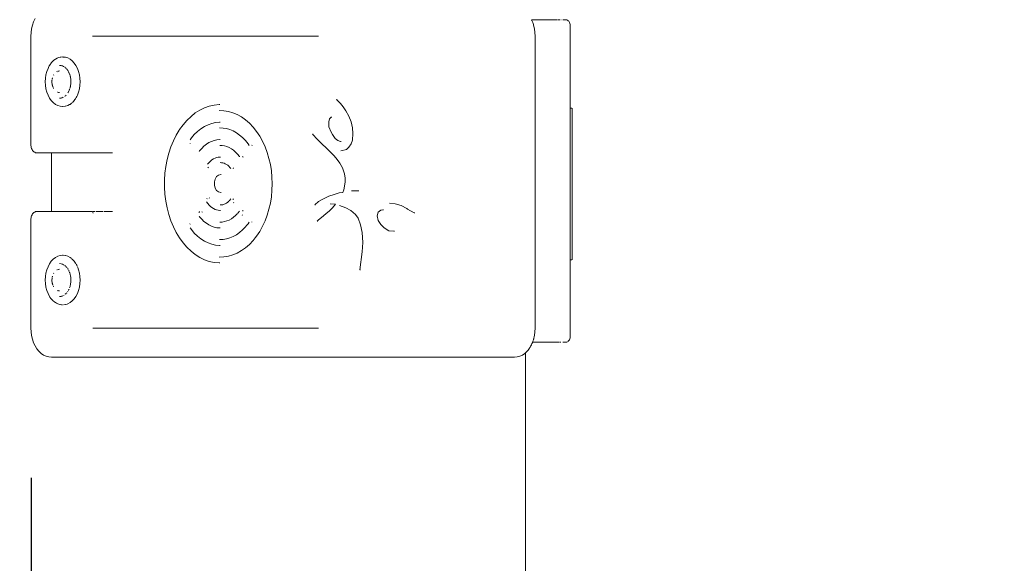
# Model space of a CAD drawing. Extents: x 7826 to 8896, y -938 to -522.
# Drawn here: x 8158 to 8190, y -847 to -829 of the extents above; entities that cross this region are included whole.
import ezdxf

# ---------------------------------------------------------------- set-up
doc = ezdxf.new("R2010")
doc.units = 0
doc.header["$MEASUREMENT"] = 0
doc.linetypes.add('JIS_02_4.0', pattern=[5.5, 4, -1.5])
doc.layers.get('Defpoints').update_dxf_attribs({"color": 250})
doc.layers.add('0-03 wymiary', color=6, linetype='Continuous', lineweight=5)
doc.layers.add('ProfileEdges_Nr_Pióra__7', color=7, linetype='Continuous', lineweight=18)
doc.styles.add('1-25', font='txt', dxfattribs={"height": 7})
doc.dimstyles.new('1-25', dxfattribs={"dimtxt": 7, "dimasz": 0.2, "dimexe": 2, "dimexo": 5, "dimgap": 1.25, "dimtad": 1, "dimdec": 0, "dimrnd": 0.5, "dimtxsty": '1-25', "dimblk": 'BG dim mark', "dimcen": 0, "dimclrd": 256, "dimclre": 8, "dimclrt": 11, "dimadec": 0, "dimazin": 0, "dimtfac": 1, "dimtdec": 0, "dimtix": 1, "dimtmove": 1, "dimatfit": 3, "dimfxl": 0.5, "dimtfill": 1, "dimarcsym": 0})

# ---------------------------------------------------------------- blocks, each defined once
blk = doc.blocks.new('BG dim mark')
for p, q in [((0, -10), (0, 10)), ((10, 0), (-10, 0))]:
    blk.add_line(p, q)
at = {"color": 0, "linetype": 'ByBlock', "const_width": 1.5}
blk.add_lwpolyline([(5, 5), (-5, -5)], dxfattribs=at)
blk = doc.blocks.new('*D24')
at = {"layer": '0-03 wymiary', "color": 8, "linetype": 'JIS_02_4.0', "lineweight": -2, "transparency": 16777216}
for p, q in [((8242.04, -841.758), (8242.04, -900.689)), ((8158.819, -843.859), (8158.819, -900.689))]:
    blk.add_line(p, q, dxfattribs=at)
at = {"layer": '0-03 wymiary', "lineweight": -2, "transparency": 16777216}
blk.add_line((8159.019, -898.689), (8241.84, -898.689), dxfattribs=at)
at = {"layer": 'Defpoints', "color": 0, "transparency": 16777216}
for p in [(8242.04, -836.758), (8158.819, -838.859), (8242.04, -898.689)]:
    blk.add_point(p, dxfattribs=at)
at = {"layer": '0-03 wymiary', "lineweight": -2, "transparency": 16777216, "xscale": 0.2, "yscale": 0.2, "zscale": 0.2, "rotation": 180}
blk.add_blockref('BG dim mark', (8158.819, -898.689), dxfattribs=at)
at = {"layer": '0-03 wymiary', "lineweight": -2, "transparency": 16777216, "xscale": 0.2, "yscale": 0.2, "zscale": 0.2}
blk.add_blockref('BG dim mark', (8242.04, -898.689), dxfattribs=at)
at = {"layer": '0-03 wymiary', "color": 11, "transparency": 16777216, "insert": (8200.43, -893.865), "char_height": 7, "attachment_point": 5, "style": '1-25', "bg_fill": 3, "box_fill_scale": 1.25, "bg_fill_color": 256, "bg_fill_true_color": 13158600, "bg_fill_transparency": 0}
blk.add_mtext('83', dxfattribs=at)
blk = doc.blocks.new('*D25')
at = {"layer": '0-03 wymiary', "color": 8, "linetype": 'JIS_02_4.0', "lineweight": -2, "transparency": 16777216}
for p, q in [((8164.904, -778.257), (8149.232, -778.257)), ((8165.421, -890.252), (8149.232, -890.252))]:
    blk.add_line(p, q, dxfattribs=at)
at = {"layer": '0-03 wymiary', "lineweight": -2, "transparency": 16777216}
blk.add_line((8151.232, -890.052), (8151.232, -778.457), dxfattribs=at)
at = {"layer": 'Defpoints', "color": 0, "transparency": 16777216}
for p in [(8151.232, -778.257), (8169.904, -778.257), (8170.421, -890.252)]:
    blk.add_point(p, dxfattribs=at)
at = {"layer": '0-03 wymiary', "lineweight": -2, "transparency": 16777216, "xscale": 0.2, "yscale": 0.2, "zscale": 0.2}
for p, rotation in [((8151.232, -778.257), 90), ((8151.232, -890.252), 270)]:
    blk.add_blockref('BG dim mark', p, dxfattribs=dict(at, rotation=rotation))
at = {"layer": '0-03 wymiary', "color": 11, "transparency": 16777216, "insert": (8146.467, -834.255), "char_height": 7, "attachment_point": 5, "rotation": 90, "style": '1-25', "bg_fill": 3, "box_fill_scale": 1.25, "bg_fill_color": 256, "bg_fill_true_color": 13158600, "bg_fill_transparency": 0}
blk.add_mtext('112', dxfattribs=at)

msp = doc.modelspace()

# ---------------------------------------------------------------- linework, layer by layer
at = {"layer": 'ProfileEdges_Nr_Pióra__7', "linetype": 'Continuous', "flags": 128}
for points in [[(8175.123, -828.958), (8175.099, -828.958)], [(8175.103, -828.967), (8175.111, -828.983)], [(8175.111, -828.983), (8175.119, -829.001)], [(8175.119, -829.001), (8175.128, -829.02)], [(8175.14, -828.958), (8175.123, -828.958)], [(8175.164, -828.958), (8175.14, -828.958)], [(8175.204, -828.958), (8175.164, -828.958)], [(8175.231, -828.958), (8175.204, -828.958)], [(8175.273, -828.958), (8175.231, -828.958)], [(8175.296, -828.958), (8175.273, -828.958)], [(8175.311, -828.958), (8175.296, -828.958)], [(8175.335, -828.958), (8175.311, -828.958)], [(8175.351, -828.958), (8175.335, -828.958)], [(8175.373, -828.958), (8175.351, -828.958)], [(8175.407, -828.958), (8175.373, -828.958)], [(8175.431, -828.958), (8175.407, -828.958)], [(8175.467, -828.958), (8175.431, -828.958)], [(8175.488, -828.958), (8175.467, -828.958)], [(8175.502, -828.958), (8175.488, -828.958)], [(8175.524, -828.958), (8175.502, -828.958)], [(8175.538, -828.958), (8175.524, -828.958)], [(8175.557, -828.958), (8175.538, -828.958)], [(8175.586, -828.958), (8175.557, -828.958)], [(8175.606, -828.958), (8175.586, -828.958)], [(8175.638, -828.958), (8175.606, -828.958)], [(8175.656, -828.958), (8175.638, -828.958)], [(8175.668, -828.958), (8175.656, -828.958)], [(8175.687, -828.958), (8175.668, -828.958)], [(8175.7, -828.958), (8175.687, -828.958)], [(8175.716, -828.958), (8175.7, -828.958)], [(8175.74, -828.958), (8175.716, -828.958)], [(8175.757, -828.958), (8175.74, -828.958)], [(8175.783, -828.958), (8175.757, -828.958)], [(8175.798, -828.958), (8175.783, -828.958)], [(8175.808, -828.958), (8175.798, -828.958)], [(8175.825, -828.958), (8175.808, -828.958)], [(8175.837, -828.958), (8175.825, -828.958)], [(8175.849, -828.958), (8175.837, -828.958)], [(8175.868, -828.958), (8175.849, -828.958)], [(8175.882, -828.958), (8175.868, -828.958)], [(8175.903, -828.958), (8175.882, -828.958)], [(8175.915, -828.958), (8175.903, -828.958)], [(8175.937, -828.958), (8175.923, -828.958)], [(8175.97, -828.958), (8175.956, -828.958)], [(8175.981, -828.958), (8175.97, -828.958)], [(8175.996, -828.958), (8175.981, -828.958)], [(8176.022, -828.958), (8176.012, -828.958)], [(8176.064, -828.958), (8176.053, -828.958)], [(8176.159, -828.958), (8176.118, -828.958)], [(8176.196, -828.958), (8176.159, -828.958)], [(8176.227, -828.958), (8176.196, -828.958)], [(8176.252, -828.964), (8176.227, -828.958)], [(8176.265, -828.967), (8176.252, -828.964)], [(8176.294, -828.989), (8176.265, -828.967)], [(8176.31, -829.001), (8176.294, -828.989)], [(8176.334, -829.041), (8176.31, -829.001)], [(8175.129, -829.022), (8175.137, -829.046)], [(8175.137, -829.046), (8175.149, -829.078)], [(8175.149, -829.078), (8175.161, -829.113)], [(8175.161, -829.113), (8175.167, -829.131)], [(8175.167, -829.131), (8175.195, -829.248)], [(8175.195, -829.248), (8175.212, -829.37)], [(8176.355, -829.113), (8176.338, -829.046)], [(8176.356, -831.833), (8176.355, -829.113)], [(8175.212, -829.37), (8175.218, -829.494)], [(8175.218, -829.494), (8175.218, -833.729)], [(8176.356, -831.857), (8176.356, -831.833)], [(8176.387, -831.833), (8176.364, -831.833)], [(8176.407, -831.833), (8176.387, -831.833)], [(8170.666, -834.944), (8170.854, -835.004)], [(8170.854, -835.004), (8171.039, -835.101)], [(8171.039, -835.101), (8171.06, -835.114)], [(8171.06, -835.114), (8171.276, -835.239)], [(8171.298, -835.239), (8171.276, -835.239)], [(8170.635, -835.832), (8170.613, -835.832)]]:
    msp.add_lwpolyline(points, dxfattribs=at)

# ---------------------------------------------------------------- dimensions: what is measured, and where the dimension line sits
at = {"layer": '0-03 wymiary'}
dim = msp.add_linear_dim(base=(8242.04, -898.689), p1=(8158.819, -838.859), p2=(8242.04, -836.758), dimstyle='1-25', dxfattribs=at)
dim.commit()
dim.dimension.update_dxf_attribs({"geometry": '*D24', "text_midpoint": (8200.43, -893.865)})

# ---------------------------------------------------------------- next in the draw order: linework, layer by layer
at = {"layer": 'ProfileEdges_Nr_Pióra__7', "linetype": 'Continuous', "flags": 128}
for points in [[(8176.357, -836.763), (8176.356, -831.857)], [(8176.42, -836.763), (8176.42, -831.833)], [(8175.218, -833.729), (8175.218, -838.986)], [(8176.358, -839.261), (8176.357, -836.763)], [(8176.364, -836.763), (8176.384, -836.763)], [(8176.384, -836.763), (8176.407, -836.763)], [(8175.188, -839.261), (8175.184, -839.28)], [(8175.195, -839.232), (8175.188, -839.261)], [(8175.212, -839.11), (8175.195, -839.232)], [(8175.218, -838.986), (8175.212, -839.11)], [(8176.354, -839.303), (8176.358, -839.261)], [(8175.071, -839.578), (8175.055, -839.603)], [(8175.079, -839.564), (8175.071, -839.578)], [(8175.096, -839.528), (8175.079, -839.564)], [(8175.113, -839.493), (8175.096, -839.528)], [(8175.128, -839.461), (8175.113, -839.493)], [(8175.135, -839.442), (8175.128, -839.461)], [(8175.14, -839.428), (8175.135, -839.442)], [(8175.144, -839.417), (8175.14, -839.428)], [(8175.14, -839.442), (8175.179, -839.442)], [(8175.153, -839.391), (8175.144, -839.417)], [(8175.161, -839.368), (8175.153, -839.391)], [(8175.167, -839.35), (8175.161, -839.368)], [(8175.171, -839.333), (8175.167, -839.35)], [(8175.178, -839.303), (8175.171, -839.333)], [(8175.184, -839.28), (8175.178, -839.303)], [(8175.179, -839.442), (8175.204, -839.442)], [(8175.204, -839.442), (8175.246, -839.442)], [(8175.246, -839.442), (8175.273, -839.442)], [(8175.273, -839.442), (8175.288, -839.442)], [(8175.288, -839.442), (8175.311, -839.442)], [(8175.311, -839.442), (8175.327, -839.442)], [(8175.327, -839.442), (8175.351, -839.442)], [(8175.351, -839.442), (8175.385, -839.442)], [(8175.385, -839.442), (8175.407, -839.442)], [(8175.407, -839.442), (8175.443, -839.442)], [(8175.443, -839.442), (8175.467, -839.442)], [(8175.467, -839.442), (8175.481, -839.442)], [(8175.481, -839.442), (8175.502, -839.442)], [(8175.502, -839.442), (8175.516, -839.442)], [(8175.516, -839.442), (8175.538, -839.442)], [(8175.538, -839.442), (8175.567, -839.442)], [(8175.567, -839.442), (8175.586, -839.442)], [(8175.586, -839.442), (8175.617, -839.442)], [(8175.617, -839.442), (8175.638, -839.442)], [(8175.638, -839.442), (8175.65, -839.442)], [(8175.65, -839.442), (8175.668, -839.442)], [(8175.668, -839.442), (8175.681, -839.442)], [(8175.681, -839.442), (8175.7, -839.442)], [(8175.7, -839.442), (8175.724, -839.442)], [(8175.724, -839.442), (8175.74, -839.442)], [(8175.74, -839.442), (8175.765, -839.442)], [(8175.765, -839.442), (8175.783, -839.442)], [(8175.783, -839.442), (8175.793, -839.442)], [(8175.793, -839.442), (8175.808, -839.442)], [(8175.808, -839.442), (8175.82, -839.442)], [(8175.82, -839.442), (8175.837, -839.442)], [(8175.837, -839.442), (8175.855, -839.442)], [(8175.855, -839.442), (8175.868, -839.442)], [(8175.868, -839.442), (8175.888, -839.442)], [(8175.888, -839.442), (8175.903, -839.442)], [(8175.911, -839.442), (8175.923, -839.442)], [(8175.933, -839.442), (8175.946, -839.442)], [(8175.946, -839.442), (8175.96, -839.442)], [(8175.97, -839.442), (8175.985, -839.442)], [(8175.985, -839.442), (8175.996, -839.442)], [(8176.019, -839.442), (8176.03, -839.442)], [(8176.045, -839.442), (8176.056, -839.442)], [(8176.118, -839.442), (8176.148, -839.442)], [(8176.148, -839.442), (8176.196, -839.442)], [(8176.196, -839.442), (8176.239, -839.442)], [(8176.248, -839.442), (8176.294, -839.418)], [(8176.296, -839.417), (8176.325, -839.379)], [(8176.325, -839.379), (8176.333, -839.368)], [(8176.333, -839.368), (8176.354, -839.303)], [(8174.634, -839.927), (8174.721, -839.903)], [(8174.804, -839.863), (8174.721, -839.903)], [(8174.882, -839.808), (8174.804, -839.863)], [(8174.905, -839.787), (8174.882, -839.808)], [(8174.932, -839.761), (8174.905, -839.787)], [(8174.905, -839.787), (8174.905, -848.285)], [(8174.955, -839.739), (8174.932, -839.761)], [(8174.978, -839.712), (8174.955, -839.739)], [(8175.021, -839.658), (8174.978, -839.712)], [(8175.055, -839.603), (8175.025, -839.652)], [(8174.547, -839.936), (8173.54, -839.936)], [(8174.547, -839.936), (8174.634, -839.927)]]:
    msp.add_lwpolyline(points, dxfattribs=at)

# ---------------------------------------------------------------- next in the draw order: dimensions: what is measured, and where the dimension line sits
at = {"layer": '0-03 wymiary'}
dim = msp.add_linear_dim(base=(8151.232, -778.257), p1=(8170.421, -890.252), p2=(8169.904, -778.257), angle=90, dimstyle='1-25', dxfattribs=at)
dim.commit()
dim.dimension.update_dxf_attribs({"geometry": '*D25', "text_midpoint": (8146.467, -834.255)})

# ---------------------------------------------------------------- next in the draw order: linework, layer by layer
at = {"layer": 'ProfileEdges_Nr_Pióra__7', "linetype": 'Continuous', "flags": 128}
for points in [[(8158.943, -828.916), (8158.894, -829.02)], [(8158.827, -829.248), (8158.81, -829.37)], [(8158.855, -829.131), (8158.827, -829.248)], [(8158.894, -829.02), (8158.855, -829.131)], [(8158.81, -829.37), (8158.804, -829.494)], [(8158.804, -829.494), (8158.804, -833.006)], [(8160.809, -829.494), (8161.422, -829.494)], [(8161.422, -829.494), (8161.46, -829.495)], [(8161.46, -829.495), (8161.48, -829.494)], [(8161.48, -829.494), (8166.157, -829.494)], [(8168.17, -829.494), (8166.157, -829.494)], [(8159.511, -830.318), (8159.532, -830.295)], [(8159.532, -830.295), (8159.556, -830.276)], [(8159.556, -830.276), (8159.603, -830.24)], [(8159.605, -830.238), (8159.659, -830.21)], [(8159.659, -830.21), (8159.678, -830.199)], [(8159.678, -830.199), (8159.716, -830.188)], [(8159.716, -830.188), (8159.757, -830.175)], [(8159.757, -830.175), (8159.775, -830.173)], [(8159.775, -830.173), (8159.835, -830.167)], [(8159.858, -830.169), (8159.847, -830.167)], [(8159.897, -830.173), (8159.858, -830.169)], [(8159.917, -830.175), (8159.897, -830.173)], [(8159.927, -830.175), (8159.917, -830.175)], [(8159.958, -830.184), (8159.927, -830.175)], [(8160.006, -830.199), (8159.958, -830.186)], [(8160.081, -830.24), (8160.006, -830.199)], [(8160.152, -830.295), (8160.081, -830.24)], [(8160.216, -830.364), (8160.152, -830.295)], [(8159.325, -830.639), (8159.363, -830.538)], [(8159.363, -830.538), (8159.378, -830.51)], [(8159.378, -830.51), (8159.403, -830.461)], [(8159.403, -830.461), (8159.411, -830.445)], [(8159.411, -830.445), (8159.434, -830.412)], [(8159.434, -830.412), (8159.468, -830.364)], [(8159.469, -830.363), (8159.511, -830.318)], [(8159.753, -830.441), (8159.738, -830.44)], [(8159.788, -830.444), (8159.753, -830.441)], [(8159.817, -830.453), (8159.791, -830.445)], [(8159.84, -830.46), (8159.817, -830.453)], [(8159.872, -830.477), (8159.858, -830.47)], [(8159.885, -830.481), (8159.872, -830.477)], [(8159.922, -830.511), (8159.907, -830.5)], [(8159.936, -830.522), (8159.922, -830.512)], [(8159.958, -830.544), (8159.947, -830.534)], [(8159.979, -830.568), (8159.967, -830.554)], [(8159.994, -830.59), (8159.989, -830.579)], [(8160.005, -830.604), (8159.994, -830.59)], [(8160.017, -830.621), (8160.005, -830.604)], [(8160.273, -830.445), (8160.216, -830.364)], [(8160.321, -830.538), (8160.273, -830.445)], [(8160.359, -830.639), (8160.321, -830.538)], [(8159.274, -830.974), (8159.28, -830.859)], [(8159.28, -830.859), (8159.297, -830.747)], [(8159.297, -830.747), (8159.325, -830.639)], [(8159.49, -830.972), (8159.492, -830.924)], [(8159.493, -830.922), (8159.497, -830.905)], [(8159.495, -830.924), (8159.497, -830.905)], [(8159.5, -830.872), (8159.504, -830.859)], [(8159.503, -830.875), (8159.506, -830.86)], [(8159.506, -830.86), (8159.507, -830.85)], [(8159.543, -830.761), (8159.551, -830.749)], [(8159.651, -830.646), (8159.662, -830.639)], [(8159.68, -830.632), (8159.695, -830.628)], [(8159.703, -830.626), (8159.714, -830.626)], [(8159.714, -830.626), (8159.733, -830.623)], [(8160.034, -830.653), (8160.023, -830.633)], [(8160.035, -830.657), (8160.045, -830.672)], [(8160.054, -830.697), (8160.05, -830.687)], [(8160.054, -830.697), (8160.059, -830.709)], [(8160.066, -830.724), (8160.07, -830.736)], [(8160.07, -830.736), (8160.077, -830.749)], [(8160.073, -830.747), (8160.07, -830.736)], [(8160.079, -830.766), (8160.075, -830.754)], [(8160.079, -830.766), (8160.077, -830.752)], [(8160.087, -830.798), (8160.085, -830.784)], [(8160.094, -830.822), (8160.09, -830.803)], [(8160.098, -830.846), (8160.093, -830.825)], [(8160.098, -830.846), (8160.096, -830.827)], [(8160.099, -830.861), (8160.098, -830.846)], [(8160.107, -830.897), (8160.102, -830.868)], [(8160.105, -830.898), (8160.102, -830.868)], [(8160.108, -830.973), (8160.105, -830.898)], [(8160.387, -830.747), (8160.359, -830.639)], [(8160.404, -830.859), (8160.387, -830.747)], [(8160.41, -830.974), (8160.404, -830.859)], [(8159.28, -831.089), (8159.274, -830.974)], [(8159.297, -831.202), (8159.28, -831.089)], [(8159.325, -831.309), (8159.297, -831.202)], [(8159.492, -831.024), (8159.49, -830.974)], [(8159.498, -831.041), (8159.492, -831.024)], [(8159.498, -831.041), (8159.496, -831.027)], [(8159.501, -831.072), (8159.497, -831.053)], [(8159.502, -831.071), (8159.498, -831.049)], [(8159.504, -831.085), (8159.5, -831.074)], [(8159.504, -831.085), (8159.51, -831.104)], [(8159.518, -831.132), (8159.513, -831.121)], [(8159.518, -831.132), (8159.515, -831.12)], [(8159.531, -831.16), (8159.523, -831.144)], [(8159.53, -831.161), (8159.523, -831.144)], [(8159.538, -831.178), (8159.532, -831.165)], [(8159.546, -831.192), (8159.538, -831.178)], [(8160.052, -831.263), (8160.054, -831.251)], [(8160.056, -831.25), (8160.063, -831.235)], [(8160.056, -831.25), (8160.062, -831.235)], [(8160.062, -831.235), (8160.067, -831.222)], [(8160.063, -831.235), (8160.067, -831.222)], [(8160.067, -831.222), (8160.075, -831.198)], [(8160.077, -831.2), (8160.067, -831.222)], [(8160.087, -831.154), (8160.082, -831.174)], [(8160.082, -831.174), (8160.083, -831.163)], [(8160.089, -831.144), (8160.093, -831.125)], [(8160.095, -831.127), (8160.089, -831.144)], [(8160.093, -831.122), (8160.1, -831.09)], [(8160.096, -831.125), (8160.1, -831.09)], [(8160.099, -831.087), (8160.105, -831.05)], [(8160.099, -831.087), (8160.106, -831.058)], [(8160.105, -831.049), (8160.108, -830.974)], [(8160.359, -831.309), (8160.387, -831.202)], [(8160.387, -831.202), (8160.404, -831.089)], [(8160.404, -831.089), (8160.41, -830.974)], [(8159.363, -831.411), (8159.325, -831.309)], [(8159.411, -831.503), (8159.363, -831.411)], [(8159.468, -831.584), (8159.411, -831.503)], [(8159.685, -831.317), (8159.674, -831.313)], [(8159.699, -831.32), (8159.685, -831.317)], [(8159.733, -831.326), (8159.703, -831.323)], [(8159.738, -831.508), (8159.788, -831.504)], [(8159.806, -831.498), (8159.822, -831.493)], [(8159.822, -831.493), (8159.84, -831.488)], [(8159.843, -831.487), (8159.858, -831.478)], [(8159.908, -831.449), (8159.922, -831.436)], [(8159.922, -831.436), (8159.936, -831.427)], [(8159.942, -831.421), (8159.953, -831.408)], [(8160.008, -831.339), (8160.017, -831.327)], [(8160.026, -831.312), (8160.03, -831.3)], [(8160.034, -831.295), (8160.039, -831.283)], [(8160.216, -831.584), (8160.236, -831.555)], [(8160.236, -831.555), (8160.258, -831.524)], [(8160.258, -831.524), (8160.273, -831.503)], [(8160.273, -831.503), (8160.279, -831.491)], [(8160.278, -831.489), (8160.299, -831.452)], [(8160.299, -831.452), (8160.319, -831.414)], [(8160.321, -831.411), (8160.359, -831.309)], [(8168.75, -831.548), (8168.881, -831.679)], [(8168.772, -831.548), (8168.75, -831.548)], [(8159.532, -831.653), (8159.468, -831.584)], [(8159.603, -831.709), (8159.532, -831.653)], [(8159.678, -831.749), (8159.603, -831.709)], [(8159.757, -831.773), (8159.678, -831.749)], [(8159.837, -831.781), (8159.757, -831.773)], [(8159.837, -831.781), (8159.847, -831.781)], [(8159.917, -831.773), (8159.847, -831.781)], [(8159.927, -831.773), (8159.917, -831.773)], [(8159.927, -831.773), (8160.006, -831.749)], [(8160.006, -831.749), (8160.061, -831.719)], [(8160.061, -831.719), (8160.081, -831.709)], [(8160.081, -831.709), (8160.102, -831.692)], [(8160.102, -831.692), (8160.124, -831.675)], [(8160.124, -831.675), (8160.147, -831.657)], [(8160.152, -831.653), (8160.169, -831.635)], [(8160.169, -831.635), (8160.191, -831.611)], [(8160.191, -831.611), (8160.214, -831.586)], [(8164.157, -831.989), (8164.304, -831.897)], [(8164.304, -831.897), (8164.457, -831.822)], [(8164.457, -831.822), (8164.613, -831.767)], [(8164.613, -831.767), (8164.772, -831.732)], [(8164.772, -831.732), (8164.933, -831.717)], [(8164.933, -831.717), (8164.952, -831.717)], [(8168.881, -831.679), (8168.974, -831.791)], [(8168.974, -831.791), (8169.054, -831.92)], [(8163.883, -832.229), (8164.017, -832.1)], [(8164.017, -832.1), (8164.157, -831.989)], [(8164.936, -831.91), (8165.085, -831.915)], [(8165.085, -831.915), (8165.233, -831.938)], [(8165.233, -831.938), (8165.379, -831.98)], [(8165.379, -831.98), (8165.522, -832.039)], [(8165.522, -832.039), (8165.661, -832.117)], [(8165.661, -832.117), (8165.794, -832.211)], [(8165.794, -832.211), (8165.921, -832.322)], [(8168.529, -832.18), (8168.498, -832.279)], [(8168.582, -832.121), (8168.529, -832.18)], [(8168.604, -832.121), (8168.582, -832.121)], [(8169.054, -831.92), (8169.153, -832.095)], [(8169.153, -832.095), (8169.228, -832.277)], [(8163.633, -832.549), (8163.643, -832.532)], [(8163.643, -832.532), (8163.759, -832.373)], [(8163.759, -832.373), (8163.883, -832.229)], [(8164.229, -832.587), (8164.339, -832.501)], [(8164.339, -832.501), (8164.453, -832.429)], [(8164.453, -832.429), (8164.572, -832.371)], [(8164.572, -832.371), (8164.693, -832.328)], [(8164.693, -832.328), (8164.817, -832.301)], [(8164.817, -832.301), (8164.942, -832.289)], [(8164.942, -832.289), (8164.961, -832.289)], [(8164.945, -832.476), (8165.059, -832.48)], [(8165.059, -832.48), (8165.172, -832.498)], [(8165.172, -832.498), (8165.283, -832.529)], [(8165.283, -832.529), (8165.392, -832.575)], [(8165.921, -832.322), (8166.041, -832.448)], [(8166.041, -832.448), (8166.152, -832.589)], [(8168.498, -832.279), (8168.505, -832.441)], [(8168.505, -832.441), (8168.574, -832.61)], [(8169.228, -832.277), (8169.275, -832.471)], [(8169.275, -832.471), (8169.282, -832.661)], [(8163.445, -832.891), (8163.539, -832.706)], [(8163.539, -832.706), (8163.633, -832.549)], [(8163.985, -832.86), (8164.029, -832.799)], [(8164.029, -832.799), (8164.125, -832.687)], [(8164.125, -832.687), (8164.229, -832.587)], [(8164.861, -832.863), (8164.951, -832.855)], [(8164.951, -832.855), (8164.97, -832.855)], [(8165.392, -832.575), (8165.498, -832.634)], [(8165.498, -832.634), (8165.599, -832.706)], [(8165.599, -832.706), (8165.696, -832.79)], [(8165.696, -832.79), (8165.787, -832.887)], [(8166.152, -832.589), (8166.254, -832.743)], [(8166.254, -832.743), (8166.345, -832.909)], [(8167.973, -832.683), (8168.131, -832.848)], [(8167.995, -832.683), (8167.973, -832.683)], [(8168.131, -832.848), (8168.17, -832.888)], [(8168.574, -832.61), (8168.625, -832.693)], [(8168.625, -832.693), (8168.709, -832.817)], [(8168.709, -832.817), (8168.797, -832.884)], [(8169.282, -832.661), (8169.276, -832.869)], [(8158.804, -833.006), (8158.806, -833.044)], [(8158.806, -833.044), (8158.811, -833.08)], [(8158.811, -833.08), (8158.82, -833.115)], [(8158.82, -833.115), (8158.831, -833.149)], [(8158.831, -833.149), (8158.846, -833.18)], [(8158.846, -833.18), (8158.863, -833.208)], [(8163.294, -833.293), (8163.363, -833.088)], [(8163.363, -833.088), (8163.445, -832.891)], [(8163.994, -832.996), (8163.986, -832.985)], [(8164.295, -833.221), (8164.365, -833.14)], [(8164.365, -833.14), (8164.439, -833.069)], [(8164.439, -833.069), (8164.518, -833.007)], [(8164.518, -833.007), (8164.6, -832.955)], [(8164.6, -832.955), (8164.685, -832.913)], [(8164.685, -832.913), (8164.772, -832.883)], [(8164.772, -832.883), (8164.861, -832.863)], [(8164.954, -833.047), (8165.032, -833.049)], [(8165.032, -833.049), (8165.109, -833.061)], [(8165.109, -833.061), (8165.186, -833.083)], [(8165.186, -833.083), (8165.26, -833.114)], [(8165.26, -833.114), (8165.333, -833.155)], [(8165.333, -833.155), (8165.403, -833.204)], [(8165.787, -832.887), (8165.872, -832.994)], [(8165.872, -832.994), (8165.906, -833.045)], [(8166.007, -833.041), (8165.998, -833.052)], [(8166.345, -832.909), (8166.426, -833.086)], [(8166.426, -833.086), (8166.496, -833.272)], [(8168.17, -832.888), (8168.27, -832.989)], [(8168.27, -832.989), (8168.428, -833.137)], [(8168.428, -833.137), (8168.552, -833.259)], [(8168.797, -832.884), (8168.887, -832.914)], [(8168.909, -832.914), (8168.887, -832.914)], [(8169.074, -833.179), (8168.897, -833.216)], [(8169.155, -833.1), (8169.074, -833.179)], [(8169.232, -832.991), (8169.155, -833.1)], [(8169.276, -832.869), (8169.232, -832.991)], [(8158.863, -833.208), (8158.883, -833.232)], [(8158.883, -833.232), (8158.905, -833.253)], [(8158.905, -833.253), (8158.929, -833.269)], [(8158.929, -833.269), (8158.954, -833.281)], [(8158.954, -833.281), (8158.979, -833.289)], [(8158.979, -833.289), (8159.006, -833.291)], [(8159.006, -833.291), (8159.476, -833.291)], [(8159.476, -835.189), (8159.476, -833.291)], [(8159.476, -833.291), (8160.989, -833.291)], [(8160.989, -833.291), (8161.458, -833.291)], [(8163.239, -833.507), (8163.294, -833.293)], [(8164.281, -833.24), (8164.295, -833.221)], [(8164.295, -833.221), (8164.286, -833.24)], [(8164.699, -833.517), (8164.748, -833.486)], [(8164.748, -833.486), (8164.8, -833.461)], [(8164.8, -833.461), (8164.852, -833.443)], [(8164.852, -833.443), (8164.906, -833.431)], [(8164.906, -833.431), (8164.96, -833.426)], [(8164.96, -833.426), (8164.978, -833.426)], [(8165.403, -833.204), (8165.469, -833.262)], [(8165.469, -833.262), (8165.531, -833.328)], [(8165.531, -833.328), (8165.59, -833.401)], [(8165.6, -833.417), (8165.59, -833.401)], [(8165.711, -833.422), (8165.694, -833.42)], [(8165.704, -833.407), (8165.696, -833.417)], [(8165.696, -833.417), (8165.715, -833.417)], [(8166.496, -833.272), (8166.554, -833.466)], [(8166.554, -833.466), (8166.599, -833.667)], [(8168.552, -833.259), (8168.68, -833.382)], [(8168.68, -833.382), (8168.778, -833.502)], [(8163.168, -833.951), (8163.196, -833.727)], [(8163.196, -833.727), (8163.239, -833.507)], [(8164.565, -833.646), (8164.557, -833.659)], [(8164.565, -833.646), (8164.607, -833.598)], [(8164.567, -833.755), (8164.576, -833.767)], [(8164.581, -833.773), (8164.567, -833.755)], [(8164.607, -833.598), (8164.651, -833.555)], [(8164.651, -833.555), (8164.699, -833.517)], [(8164.963, -833.604), (8165.006, -833.606)], [(8165.006, -833.606), (8165.048, -833.612)], [(8165.048, -833.612), (8165.091, -833.624)], [(8165.091, -833.624), (8165.132, -833.642)], [(8165.132, -833.642), (8165.172, -833.664)], [(8165.172, -833.664), (8165.211, -833.691)], [(8165.211, -833.691), (8165.247, -833.723)], [(8165.247, -833.723), (8165.282, -833.76)], [(8165.282, -833.76), (8165.314, -833.8)], [(8165.401, -833.775), (8165.386, -833.792)], [(8165.386, -833.792), (8165.396, -833.781)], [(8166.599, -833.667), (8166.632, -833.873)], [(8168.778, -833.502), (8168.858, -833.622)], [(8168.858, -833.622), (8168.945, -833.778)], [(8168.945, -833.778), (8169.01, -833.968)], [(8163.154, -834.178), (8163.168, -833.951)], [(8164.791, -834.191), (8164.804, -834.139)], [(8164.804, -834.139), (8164.85, -834.061)], [(8164.85, -834.061), (8164.912, -834.01)], [(8164.912, -834.01), (8164.983, -833.993)], [(8165.001, -833.993), (8164.983, -833.993)], [(8166.632, -833.873), (8166.652, -834.082)], [(8166.652, -834.082), (8166.658, -834.292)], [(8169.01, -833.968), (8169.039, -834.113)], [(8169.039, -834.113), (8169.039, -834.233)], [(8163.154, -834.406), (8163.154, -834.178)], [(8163.168, -834.633), (8163.154, -834.406)], [(8164.78, -834.234), (8164.791, -834.191)], [(8164.78, -834.335), (8164.78, -834.234)], [(8164.804, -834.43), (8164.78, -834.335)], [(8164.85, -834.508), (8164.804, -834.43)], [(8166.658, -834.292), (8166.652, -834.503)], [(8169.017, -834.373), (8168.991, -834.486)], [(8169.039, -834.233), (8169.017, -834.373)], [(8163.196, -834.858), (8163.168, -834.633)], [(8164.53, -834.783), (8164.545, -834.766)], [(8164.545, -834.766), (8164.535, -834.777)], [(8164.608, -834.749), (8164.618, -834.763)], [(8164.912, -834.558), (8164.85, -834.508)], [(8164.983, -834.576), (8164.912, -834.558)], [(8164.983, -834.576), (8165.001, -834.576)], [(8166.632, -834.712), (8166.599, -834.918)], [(8166.652, -834.503), (8166.632, -834.712)], [(8168.503, -834.699), (8168.31, -834.791)], [(8168.673, -834.643), (8168.503, -834.699)], [(8168.843, -834.592), (8168.673, -834.643)], [(8168.955, -834.571), (8168.843, -834.592)], [(8168.991, -834.486), (8168.955, -834.571)], [(8169.266, -834.524), (8169.244, -834.525)], [(8169.457, -834.52), (8169.266, -834.524)], [(8169.479, -834.52), (8169.457, -834.52)], [(8163.239, -835.078), (8163.196, -834.858)], [(8163.294, -835.291), (8163.239, -835.078)], [(8164.565, -834.938), (8164.526, -834.885)], [(8164.607, -834.987), (8164.565, -834.938)], [(8164.651, -835.03), (8164.607, -834.987)], [(8164.699, -835.067), (8164.651, -835.03)], [(8164.748, -835.099), (8164.699, -835.067)], [(8164.8, -835.124), (8164.748, -835.099)], [(8164.974, -834.98), (8164.963, -834.981)], [(8165.006, -834.979), (8164.974, -834.98)], [(8165.048, -834.973), (8165.006, -834.979)], [(8165.091, -834.961), (8165.048, -834.973)], [(8165.132, -834.943), (8165.091, -834.961)], [(8165.172, -834.921), (8165.132, -834.943)], [(8165.211, -834.894), (8165.172, -834.921)], [(8165.247, -834.862), (8165.211, -834.894)], [(8165.282, -834.825), (8165.256, -834.852)], [(8165.314, -834.784), (8165.282, -834.825)], [(8165.381, -834.787), (8165.396, -834.804)], [(8165.396, -834.804), (8165.386, -834.793)], [(8165.402, -834.912), (8165.41, -834.899)], [(8166.599, -834.918), (8166.554, -835.118)], [(8168.164, -834.874), (8168.042, -834.979)], [(8168.064, -834.979), (8168.042, -834.979)], [(8168.31, -834.791), (8168.17, -834.871)], [(8168.627, -835.07), (8168.519, -835.173)], [(8168.548, -834.941), (8168.717, -834.96)], [(8168.717, -834.96), (8168.627, -835.07)], [(8168.846, -835), (8169.051, -835.071)], [(8169.051, -835.071), (8169.215, -835.157)], [(8170.482, -834.92), (8170.666, -834.944)], [(8158.806, -835.437), (8158.811, -835.401)], [(8158.811, -835.401), (8158.82, -835.365)], [(8158.82, -835.365), (8158.831, -835.332)], [(8158.831, -835.332), (8158.846, -835.301)], [(8158.846, -835.301), (8158.863, -835.273)], [(8158.863, -835.273), (8158.883, -835.248)], [(8158.883, -835.248), (8158.905, -835.227)], [(8158.905, -835.227), (8158.929, -835.211)], [(8158.929, -835.211), (8158.954, -835.199)], [(8158.954, -835.199), (8158.979, -835.192)], [(8158.979, -835.192), (8159.006, -835.189)], [(8159.476, -835.189), (8159.006, -835.189)], [(8159.476, -835.189), (8159.811, -835.189)], [(8159.476, -835.189), (8160.147, -835.189)], [(8159.811, -835.189), (8160, -835.191)], [(8160.011, -835.192), (8160, -835.191)], [(8160.068, -835.192), (8160.011, -835.192)], [(8160.086, -835.191), (8160.068, -835.192)], [(8160.11, -835.192), (8160.095, -835.192)], [(8160.135, -835.192), (8160.119, -835.192)], [(8160.147, -835.192), (8160.482, -835.192)], [(8160.488, -835.192), (8160.498, -835.192)], [(8160.505, -835.192), (8160.517, -835.192)], [(8160.517, -835.192), (8160.533, -835.192)], [(8160.533, -835.192), (8160.549, -835.192)], [(8160.549, -835.192), (8160.572, -835.192)], [(8160.572, -835.192), (8160.592, -835.192)], [(8160.592, -835.192), (8160.621, -835.192)], [(8160.621, -835.192), (8160.645, -835.192)], [(8160.645, -835.192), (8160.679, -835.192)], [(8160.679, -835.192), (8160.706, -835.192)], [(8160.706, -835.192), (8160.745, -835.192)], [(8160.745, -835.192), (8160.775, -835.192)], [(8160.775, -835.192), (8160.807, -835.192)], [(8160.811, -835.199), (8160.817, -835.212)], [(8160.824, -835.227), (8160.833, -835.249)], [(8160.833, -835.192), (8160.847, -835.192)], [(8160.847, -835.192), (8160.864, -835.192)], [(8160.864, -835.192), (8160.884, -835.192)], [(8160.884, -835.192), (8160.897, -835.192)], [(8160.93, -835.192), (8160.956, -835.192)], [(8160.954, -835.189), (8160.931, -835.189)], [(8160.979, -835.19), (8160.954, -835.189)], [(8160.979, -835.19), (8160.962, -835.192)], [(8160.98, -835.192), (8160.994, -835.192)], [(8161.006, -835.192), (8160.994, -835.192)], [(8161.03, -835.192), (8161.006, -835.192)], [(8161.062, -835.191), (8161.039, -835.191)], [(8161.075, -835.191), (8161.062, -835.191)], [(8161.087, -835.191), (8161.075, -835.191)], [(8161.102, -835.191), (8161.087, -835.191)], [(8161.116, -835.191), (8161.104, -835.191)], [(8161.162, -835.189), (8161.128, -835.191)], [(8161.203, -835.191), (8161.188, -835.191)], [(8161.226, -835.191), (8161.203, -835.191)], [(8161.256, -835.19), (8161.228, -835.191)], [(8161.433, -835.19), (8161.258, -835.19)], [(8161.433, -835.19), (8161.458, -835.189)], [(8163.363, -835.497), (8163.294, -835.291)], [(8164.272, -835.223), (8164.279, -835.212)], [(8164.279, -835.212), (8164.297, -835.212)], [(8164.295, -835.364), (8164.281, -835.345)], [(8164.299, -835.207), (8164.282, -835.207)], [(8164.365, -835.445), (8164.295, -835.364)], [(8164.374, -835.206), (8164.386, -835.221)], [(8164.852, -835.142), (8164.8, -835.124)], [(8164.906, -835.154), (8164.852, -835.142)], [(8164.96, -835.159), (8164.906, -835.154)], [(8164.96, -835.159), (8164.978, -835.159)], [(8165.403, -835.381), (8165.333, -835.43)], [(8165.469, -835.323), (8165.403, -835.381)], [(8165.531, -835.257), (8165.469, -835.323)], [(8165.59, -835.183), (8165.537, -835.25)], [(8165.698, -835.3), (8165.684, -835.32)], [(8165.692, -835.163), (8165.71, -835.162)], [(8165.715, -835.168), (8165.696, -835.168)], [(8166.496, -835.313), (8166.426, -835.499)], [(8166.554, -835.118), (8166.496, -835.313)], [(8168.267, -835.387), (8168.17, -835.468)], [(8168.404, -835.275), (8168.267, -835.387)], [(8168.519, -835.173), (8168.404, -835.275)], [(8169.215, -835.157), (8169.367, -835.294)], [(8169.367, -835.294), (8169.457, -835.415)], [(8169.457, -835.415), (8169.534, -835.632)], [(8170.11, -835.216), (8170.078, -835.333)], [(8170.078, -835.333), (8170.112, -835.49)], [(8170.197, -835.153), (8170.11, -835.216)], [(8170.264, -835.143), (8170.197, -835.153)], [(8170.286, -835.143), (8170.264, -835.143)], [(8158.804, -835.474), (8158.806, -835.437)], [(8158.804, -838.986), (8158.804, -835.474)], [(8163.445, -835.694), (8163.363, -835.497)], [(8163.539, -835.879), (8163.445, -835.694)], [(8163.98, -835.607), (8163.989, -835.596)], [(8164.028, -835.785), (8163.985, -835.725)], [(8164.439, -835.516), (8164.365, -835.445)], [(8164.518, -835.578), (8164.439, -835.516)], [(8164.6, -835.63), (8164.518, -835.578)], [(8164.685, -835.671), (8164.6, -835.63)], [(8164.772, -835.702), (8164.685, -835.671)], [(8164.861, -835.722), (8164.772, -835.702)], [(8164.951, -835.73), (8164.861, -835.722)], [(8164.951, -835.73), (8164.97, -835.73)], [(8165.032, -835.536), (8164.96, -835.537)], [(8165.109, -835.524), (8165.032, -835.536)], [(8165.186, -835.502), (8165.109, -835.524)], [(8165.26, -835.471), (8165.186, -835.502)], [(8165.333, -835.43), (8165.26, -835.471)], [(8165.787, -835.698), (8165.696, -835.794)], [(8165.822, -835.654), (8165.787, -835.698)], [(8165.872, -835.591), (8165.822, -835.654)], [(8165.906, -835.54), (8165.872, -835.591)], [(8165.992, -835.526), (8166.001, -835.537)], [(8166.345, -835.676), (8166.254, -835.842)], [(8166.426, -835.499), (8166.345, -835.676)], [(8168.17, -835.468), (8168.118, -835.512)], [(8168.14, -835.512), (8168.118, -835.512)], [(8169.534, -835.632), (8169.587, -835.876)], [(8170.112, -835.49), (8170.193, -835.617)], [(8170.193, -835.617), (8170.299, -835.729)], [(8170.299, -835.729), (8170.454, -835.818)], [(8163.643, -836.052), (8163.539, -835.879)], [(8163.759, -836.212), (8163.643, -836.052)], [(8164.125, -835.898), (8164.028, -835.785)], [(8164.229, -835.997), (8164.125, -835.898)], [(8164.339, -836.084), (8164.229, -835.997)], [(8165.283, -836.056), (8165.172, -836.087)], [(8165.392, -836.01), (8165.283, -836.056)], [(8165.498, -835.951), (8165.392, -836.01)], [(8165.599, -835.879), (8165.498, -835.951)], [(8165.696, -835.794), (8165.599, -835.879)], [(8166.105, -836.055), (8166.041, -836.137)], [(8166.152, -835.996), (8166.105, -836.055)], [(8166.254, -835.842), (8166.152, -835.996)], [(8169.587, -835.876), (8169.606, -836.203)], [(8170.454, -835.818), (8170.613, -835.832)], [(8163.883, -836.356), (8163.759, -836.212)], [(8164.017, -836.484), (8163.883, -836.356)], [(8164.453, -836.156), (8164.339, -836.084)], [(8164.572, -836.214), (8164.453, -836.156)], [(8164.693, -836.257), (8164.572, -836.214)], [(8164.817, -836.284), (8164.693, -836.257)], [(8164.942, -836.296), (8164.817, -836.284)], [(8164.942, -836.296), (8164.961, -836.296)], [(8165.059, -836.105), (8164.945, -836.108)], [(8165.172, -836.087), (8165.059, -836.105)], [(8165.794, -836.374), (8165.661, -836.468)], [(8165.921, -836.263), (8165.794, -836.374)], [(8166.041, -836.137), (8165.921, -836.263)], [(8169.606, -836.203), (8169.586, -836.502)], [(8159.532, -836.746), (8159.603, -836.691)], [(8159.603, -836.691), (8159.678, -836.65)], [(8159.678, -836.65), (8159.757, -836.626)], [(8159.757, -836.626), (8159.837, -836.618)], [(8159.847, -836.618), (8159.837, -836.618)], [(8159.858, -836.62), (8159.847, -836.618)], [(8159.917, -836.626), (8159.858, -836.62)], [(8159.927, -836.626), (8159.917, -836.626)], [(8160.006, -836.65), (8159.927, -836.626)], [(8160.081, -836.691), (8160.006, -836.65)], [(8160.112, -836.715), (8160.081, -836.691)], [(8164.157, -836.595), (8164.017, -836.484)], [(8164.304, -836.688), (8164.157, -836.595)], [(8164.457, -836.763), (8164.304, -836.688)], [(8165.085, -836.67), (8164.936, -836.675)], [(8165.233, -836.647), (8165.085, -836.67)], [(8165.379, -836.605), (8165.233, -836.647)], [(8165.522, -836.545), (8165.379, -836.605)], [(8165.661, -836.468), (8165.522, -836.545)], [(8169.586, -836.502), (8169.512, -837.091)], [(8159.325, -837.09), (8159.363, -836.989)], [(8159.363, -836.989), (8159.411, -836.896)], [(8159.411, -836.896), (8159.468, -836.815)], [(8159.468, -836.815), (8159.532, -836.746)], [(8159.788, -836.895), (8159.738, -836.891)], [(8159.819, -836.905), (8159.794, -836.897)], [(8159.84, -836.911), (8159.819, -836.905)], [(8159.872, -836.928), (8159.858, -836.921)], [(8159.889, -836.937), (8159.872, -836.928)], [(8159.922, -836.962), (8159.907, -836.951)], [(8159.936, -836.973), (8159.922, -836.963)], [(8159.958, -836.995), (8159.947, -836.985)], [(8159.979, -837.019), (8159.967, -837.005)], [(8160.132, -836.731), (8160.112, -836.715)], [(8160.152, -836.746), (8160.132, -836.731)], [(8160.173, -836.769), (8160.153, -836.747)], [(8160.194, -836.791), (8160.173, -836.769)], [(8160.216, -836.815), (8160.194, -836.791)], [(8160.235, -836.843), (8160.216, -836.815)], [(8160.256, -836.872), (8160.235, -836.843)], [(8160.273, -836.896), (8160.256, -836.872)], [(8160.296, -836.94), (8160.276, -836.904)], [(8160.315, -836.977), (8160.296, -836.94)], [(8160.333, -837.02), (8160.321, -836.989)], [(8160.359, -837.09), (8160.333, -837.02)], [(8164.613, -836.817), (8164.457, -836.763)], [(8164.772, -836.853), (8164.613, -836.817)], [(8164.933, -836.868), (8164.772, -836.853)], [(8164.933, -836.868), (8164.952, -836.868)], [(8159.274, -837.425), (8159.28, -837.31)], [(8159.28, -837.31), (8159.297, -837.197)], [(8159.297, -837.197), (8159.325, -837.09)], [(8159.5, -837.323), (8159.504, -837.31)], [(8159.503, -837.326), (8159.506, -837.311)], [(8159.506, -837.311), (8159.507, -837.301)], [(8159.543, -837.211), (8159.551, -837.2)], [(8159.651, -837.097), (8159.662, -837.09)], [(8159.68, -837.083), (8159.695, -837.079)], [(8159.703, -837.076), (8159.733, -837.073)], [(8160.002, -837.049), (8159.989, -837.03)], [(8160.017, -837.072), (8160.005, -837.055)], [(8160.035, -837.107), (8160.028, -837.091)], [(8160.028, -837.091), (8160.038, -837.11)], [(8160.049, -837.133), (8160.044, -837.122)], [(8160.065, -837.176), (8160.059, -837.161)], [(8160.064, -837.168), (8160.07, -837.186)], [(8160.07, -837.186), (8160.065, -837.176)], [(8160.079, -837.217), (8160.075, -837.205)], [(8160.079, -837.217), (8160.077, -837.203)], [(8160.084, -837.232), (8160.081, -837.219)], [(8160.087, -837.248), (8160.083, -837.234)], [(8160.094, -837.273), (8160.089, -837.25)], [(8160.093, -837.274), (8160.089, -837.25)], [(8160.098, -837.297), (8160.093, -837.276)], [(8160.098, -837.297), (8160.096, -837.278)], [(8160.099, -837.312), (8160.098, -837.297)], [(8160.107, -837.348), (8160.102, -837.319)], [(8160.105, -837.349), (8160.102, -837.319)], [(8160.387, -837.197), (8160.359, -837.09)], [(8160.404, -837.31), (8160.387, -837.197)], [(8160.41, -837.425), (8160.404, -837.31)], [(8169.534, -837.091), (8169.512, -837.091)], [(8159.28, -837.54), (8159.274, -837.425)], [(8159.297, -837.652), (8159.28, -837.54)], [(8159.325, -837.76), (8159.297, -837.652)], [(8159.49, -837.423), (8159.493, -837.375)], [(8159.492, -837.475), (8159.49, -837.425)], [(8159.494, -837.374), (8159.497, -837.356)], [(8159.495, -837.375), (8159.497, -837.356)], [(8159.498, -837.491), (8159.495, -837.481)], [(8159.501, -837.522), (8159.497, -837.504)], [(8159.502, -837.522), (8159.497, -837.504)], [(8159.504, -837.536), (8159.5, -837.525)], [(8159.504, -837.536), (8159.51, -837.555)], [(8159.518, -837.583), (8159.513, -837.572)], [(8159.518, -837.583), (8159.515, -837.571)], [(8159.538, -837.629), (8159.532, -837.615)], [(8159.546, -837.643), (8159.538, -837.629)], [(8160.077, -837.651), (8160.064, -837.676)], [(8160.064, -837.676), (8160.074, -837.651)], [(8160.078, -837.635), (8160.082, -837.625)], [(8160.082, -837.625), (8160.087, -837.605)], [(8160.089, -837.596), (8160.093, -837.576)], [(8160.095, -837.578), (8160.089, -837.596)], [(8160.093, -837.573), (8160.1, -837.541)], [(8160.096, -837.575), (8160.1, -837.541)], [(8160.099, -837.538), (8160.105, -837.501)], [(8160.099, -837.538), (8160.106, -837.509)], [(8160.108, -837.424), (8160.105, -837.349)], [(8160.105, -837.5), (8160.108, -837.425)], [(8160.359, -837.76), (8160.387, -837.652)], [(8160.387, -837.652), (8160.404, -837.54)], [(8160.404, -837.54), (8160.41, -837.425)], [(8159.363, -837.861), (8159.325, -837.76)], [(8159.411, -837.954), (8159.363, -837.861)], [(8159.427, -837.976), (8159.411, -837.954)], [(8159.459, -838.022), (8159.427, -837.976)], [(8159.685, -837.768), (8159.674, -837.764)], [(8159.697, -837.771), (8159.685, -837.768)], [(8159.733, -837.777), (8159.703, -837.774)], [(8159.738, -837.959), (8159.788, -837.955)], [(8159.806, -837.949), (8159.822, -837.944)], [(8159.822, -837.944), (8159.84, -837.939)], [(8159.872, -837.922), (8159.889, -837.913)], [(8159.926, -837.886), (8159.936, -837.877)], [(8159.942, -837.872), (8159.953, -837.858)], [(8159.974, -837.836), (8159.962, -837.85)], [(8159.996, -837.807), (8160.004, -837.796)], [(8160.026, -837.763), (8160.033, -837.746)], [(8160.037, -837.741), (8160.051, -837.719)], [(8160.037, -837.741), (8160.046, -837.722)], [(8160.216, -838.035), (8160.273, -837.954)], [(8160.273, -837.954), (8160.321, -837.861)], [(8160.321, -837.861), (8160.359, -837.76)], [(8159.468, -838.035), (8159.459, -838.022)], [(8159.496, -838.065), (8159.468, -838.035)], [(8159.532, -838.104), (8159.496, -838.065)], [(8159.583, -838.144), (8159.537, -838.108)], [(8159.603, -838.159), (8159.583, -838.144)], [(8159.634, -838.176), (8159.603, -838.159)], [(8159.678, -838.2), (8159.634, -838.176)], [(8159.744, -838.22), (8159.687, -838.202)], [(8159.757, -838.224), (8159.744, -838.22)], [(8159.803, -838.229), (8159.757, -838.224)], [(8159.837, -838.232), (8159.803, -838.229)], [(8159.917, -838.224), (8159.863, -838.231)], [(8159.927, -838.224), (8159.984, -838.206)], [(8159.984, -838.206), (8160.006, -838.2)], [(8160.006, -838.2), (8160.081, -838.159)], [(8160.081, -838.159), (8160.152, -838.104)], [(8160.152, -838.104), (8160.216, -838.035)], [(8158.81, -839.11), (8158.804, -838.986)], [(8158.827, -839.232), (8158.81, -839.11)], [(8158.855, -839.35), (8158.827, -839.232)], [(8160.891, -838.986), (8160.818, -838.986)], [(8160.98, -838.986), (8160.903, -838.986)], [(8161.019, -838.986), (8160.98, -838.986)], [(8161.101, -838.986), (8161.019, -838.986)], [(8161.422, -838.986), (8161.106, -838.986)], [(8161.422, -838.986), (8161.48, -838.986)], [(8166.157, -838.986), (8161.48, -838.986)], [(8166.157, -838.986), (8168.17, -838.986)], [(8158.894, -839.461), (8158.855, -839.35)], [(8158.943, -839.564), (8158.894, -839.461)], [(8159.001, -839.658), (8158.943, -839.564)], [(8159.067, -839.739), (8159.001, -839.658)], [(8159.14, -839.808), (8159.067, -839.739)], [(8159.219, -839.863), (8159.14, -839.808)], [(8159.302, -839.903), (8159.219, -839.863)], [(8159.388, -839.927), (8159.302, -839.903)], [(8159.476, -839.936), (8159.388, -839.927)], [(8159.476, -839.936), (8166.157, -839.936)], [(8168.17, -839.936), (8166.157, -839.936)], [(8173.54, -839.936), (8168.17, -839.936)]]:
    msp.add_lwpolyline(points, dxfattribs=at)

doc.saveas('drawing.dxf')
